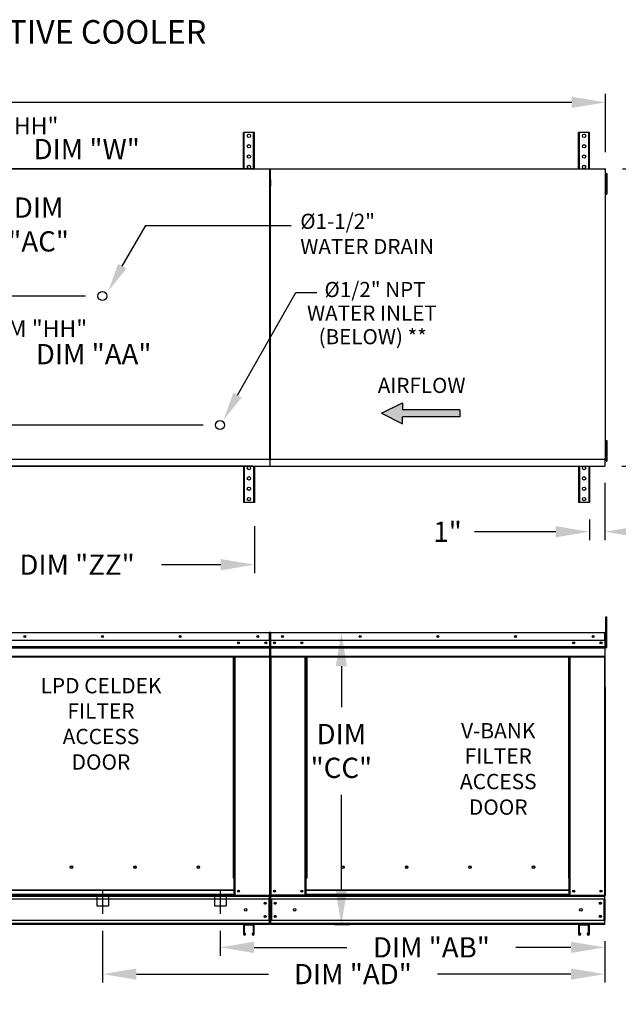
# Model space of a CAD drawing. Units: inches. Extents: x 8 to 2816, y -12 to 196.
# Drawn here: x 174 to 227, y 109 to 196 of the extents above; entities that cross this region are included whole.
import ezdxf
from ezdxf.enums import TextEntityAlignment as Align

# ---------------------------------------------------------------- set-up
doc = ezdxf.new("R2010")
doc.units = ezdxf.units.IN
doc.header["$LTSCALE"] = 4
doc.header["$MEASUREMENT"] = 0
doc.linetypes.add('CENTER2', pattern=[1.125, 0.75, -0.125, 0.125, -0.125])
doc.linetypes.add('DASHED', pattern=[0.75, 0.5, -0.25])
doc.styles.add('BOLD', font='ROMAND.SHX')
doc.dimstyles.new('MOD', dxfattribs={"dimscale": 1.5, "dimtxt": 1.2, "dimasz": 2, "dimexe": 0.5, "dimexo": 1, "dimgap": 1, "dimtad": 0, "dimtih": 1, "dimtoh": 1, "dimzin": 0, "dimdsep": 46, "dimtxsty": 'Standard', "dimcen": 0.09, "dimadec": 0, "dimazin": 0, "dimtfac": 1, "dimtofl": 0, "dimtmove": 0, "dimatfit": 3, "dimfxl": 1, "dimtolj": 1, "dimtzin": 0, "dimarcsym": 0})

# ---------------------------------------------------------------- blocks, each defined once
blk = doc.blocks.new('*D9')
at = {"color": 0, "lineweight": -2, "transparency": 16777216}
for p, q in [((83.895, 182.567), (83.895, 189.452)), ((226.2, 184.287), (226.2, 189.452)), ((86.895, 188.702), (152.264, 188.702)), ((223.2, 188.702), (165.464, 188.702))]:
    blk.add_line(p, q, dxfattribs=at)
at = {"color": 0, "transparency": 16777216}
for points in [[(86.895, 189.202), (86.895, 188.202), (83.895, 188.702)], [(223.2, 189.202), (223.2, 188.202), (226.2, 188.702)]]:
    blk.add_solid(points, dxfattribs=at)
at = {"layer": 'Defpoints', "color": 0, "transparency": 16777216}
for p in [(226.2, 188.702), (226.2, 182.787), (83.895, 181.067)]:
    blk.add_point(p, dxfattribs=at)
at = {"color": 0, "transparency": 16777216, "insert": (158.864, 188.702), "char_height": 1.8, "attachment_point": 5}
blk.add_mtext('\\A1;DIM "A"', dxfattribs=at)
blk = doc.blocks.new('*D14')
at = {"color": 0, "lineweight": -2, "transparency": 16777216}
for p, q in [((83.895, 154.88), (83.895, 146.877)), ((195.029, 151.061), (195.029, 146.877)), ((86.895, 147.627), (171.775, 147.627)), ((192.029, 147.627), (186.775, 147.627))]:
    blk.add_line(p, q, dxfattribs=at)
at = {"color": 0, "transparency": 16777216}
for points in [[(86.895, 148.127), (86.895, 147.127), (83.895, 147.627)], [(192.029, 148.127), (192.029, 147.127), (195.029, 147.627)]]:
    blk.add_solid(points, dxfattribs=at)
at = {"layer": 'Defpoints', "color": 0, "transparency": 16777216}
for p in [(83.895, 156.38), (195.029, 152.561), (195.029, 147.627)]:
    blk.add_point(p, dxfattribs=at)
at = {"color": 0, "transparency": 16777216, "insert": (179.275, 147.627), "char_height": 1.8, "attachment_point": 5}
blk.add_mtext('\\A1;DIM "ZZ"', dxfattribs=at)
blk = doc.blocks.new('*D15')
at = {"color": 0, "lineweight": -2, "transparency": 16777216}
for p, q in [((226.133, 154.892), (226.133, 149.805)), ((224.77, 151.646), (224.77, 149.805)), ((221.77, 150.555), (214.57, 150.555)), ((229.133, 150.555), (232.133, 150.555))]:
    blk.add_line(p, q, dxfattribs=at)
at = {"color": 0, "transparency": 16777216}
for points in [[(221.77, 151.055), (221.77, 150.055), (224.77, 150.555)], [(229.133, 151.055), (229.133, 150.055), (226.133, 150.555)]]:
    blk.add_solid(points, dxfattribs=at)
at = {"layer": 'Defpoints', "color": 0, "transparency": 16777216}
for p in [(226.133, 156.392), (224.77, 153.146), (226.133, 150.555)]:
    blk.add_point(p, dxfattribs=at)
at = {"color": 0, "transparency": 16777216, "insert": (212.17, 150.555), "char_height": 1.8, "attachment_point": 5}
blk.add_mtext('\\A1;1"', dxfattribs=at)
blk = doc.blocks.new('*D19')
at = {"color": 0, "lineweight": -2, "transparency": 16777216}
for p, q in [((194.877, 182.787), (170.241, 182.787)), ((170.991, 174.497), (170.991, 179.787)), ((180.024, 171.497), (170.241, 171.497))]:
    blk.add_line(p, q, dxfattribs=at)
at = {"color": 0, "transparency": 16777216}
for points in [[(170.491, 179.787), (171.491, 179.787), (170.991, 182.787)], [(170.491, 174.497), (171.491, 174.497), (170.991, 171.497)]]:
    blk.add_solid(points, dxfattribs=at)
at = {"layer": 'Defpoints', "color": 0, "transparency": 16777216}
for p in [(170.991, 182.787), (196.377, 182.787), (181.524, 171.497)]:
    blk.add_point(p, dxfattribs=at)
at = {"color": 0, "transparency": 16777216, "insert": (175.859, 177.852), "char_height": 1.8, "attachment_point": 5}
blk.add_mtext('\\A1;DIM\\P"AC"', dxfattribs=at)
blk = doc.blocks.new('*D20')
at = {"color": 0, "lineweight": -2, "transparency": 16777216}
for p, q in [((158.59, 179.086), (158.59, 185.299)), ((166.587, 182.085), (166.587, 185.299)), ((155.59, 184.549), (152.59, 184.549)), ((169.587, 184.549), (173.232, 184.549))]:
    blk.add_line(p, q, dxfattribs=at)
at = {"color": 0, "transparency": 16777216}
for points in [[(155.59, 185.049), (155.59, 184.049), (158.59, 184.549)], [(169.587, 185.049), (169.587, 184.049), (166.587, 184.549)]]:
    blk.add_solid(points, dxfattribs=at)
at = {"layer": 'Defpoints', "color": 0, "transparency": 16777216}
for p in [(166.587, 184.549), (166.587, 180.585), (158.59, 177.586)]:
    blk.add_point(p, dxfattribs=at)
at = {"color": 0, "transparency": 16777216, "insert": (180.132, 184.549), "char_height": 1.8, "attachment_point": 5}
blk.add_mtext('\\A1;DIM "W"', dxfattribs=at)
blk = doc.blocks.new('*D22')
at = {"color": 0, "lineweight": -2, "transparency": 16777216}
for p, q in [((170.246, 163.029), (170.246, 166.329)), ((170.246, 166.329), (173.246, 166.329)), ((190.466, 160.029), (169.496, 160.029)), ((194.877, 156.392), (169.496, 156.392)), ((170.246, 153.392), (170.246, 150.392))]:
    blk.add_line(p, q, dxfattribs=at)
at = {"color": 0, "transparency": 16777216}
for points in [[(169.746, 163.029), (170.746, 163.029), (170.246, 160.029)], [(169.746, 153.392), (170.746, 153.392), (170.246, 156.392)]]:
    blk.add_solid(points, dxfattribs=at)
at = {"layer": 'Defpoints', "color": 0, "transparency": 16777216}
for p in [(170.246, 160.029), (191.966, 160.029), (196.377, 156.392)]:
    blk.add_point(p, dxfattribs=at)
at = {"color": 0, "transparency": 16777216, "insert": (180.746, 166.329), "char_height": 1.8, "attachment_point": 5}
blk.add_mtext('\\A1;DIM "AA"', dxfattribs=at)
blk = doc.blocks.new('*D23')
at = {"color": 0, "lineweight": -2, "transparency": 16777216}
for p, q in [((227.7, 182.787), (237.527, 182.787)), ((236.777, 179.787), (236.777, 172.49)), ((236.777, 159.392), (236.777, 167.69)), ((227.633, 156.392), (237.527, 156.392))]:
    blk.add_line(p, q, dxfattribs=at)
at = {"color": 0, "transparency": 16777216}
for points in [[(236.277, 179.787), (237.277, 179.787), (236.777, 182.787)], [(236.277, 159.392), (237.277, 159.392), (236.777, 156.392)]]:
    blk.add_solid(points, dxfattribs=at)
at = {"layer": 'Defpoints', "color": 0, "transparency": 16777216}
for p in [(226.2, 182.787), (226.133, 156.392), (236.777, 156.392)]:
    blk.add_point(p, dxfattribs=at)
at = {"color": 0, "transparency": 16777216, "insert": (236.777, 170.09), "char_height": 1.8, "attachment_point": 5}
blk.add_mtext('\\A1;DIM "BB"', dxfattribs=at)
blk = doc.blocks.new('*D25')
at = {"color": 0, "lineweight": -2, "transparency": 16777216}
for p, q in [((181.542, 115.106), (181.542, 110.503)), ((226.125, 114.167), (226.125, 110.503)), ((184.542, 111.253), (196.266, 111.253)), ((223.125, 111.253), (211.266, 111.253))]:
    blk.add_line(p, q, dxfattribs=at)
at = {"color": 0, "transparency": 16777216}
for points in [[(184.542, 111.753), (184.542, 110.753), (181.542, 111.253)], [(223.125, 111.753), (223.125, 110.753), (226.125, 111.253)]]:
    blk.add_solid(points, dxfattribs=at)
at = {"layer": 'Defpoints', "color": 0, "transparency": 16777216}
for p in [(181.542, 116.606), (226.125, 115.667), (226.125, 111.253)]:
    blk.add_point(p, dxfattribs=at)
at = {"color": 0, "transparency": 16777216, "insert": (203.766, 111.253), "char_height": 1.8, "attachment_point": 5}
blk.add_mtext('\\A1;DIM "AD"', dxfattribs=at)
blk = doc.blocks.new('*D26')
at = {"color": 0, "lineweight": -2, "transparency": 16777216}
for p, q in [((191.984, 115.106), (191.984, 112.879)), ((226.125, 114.167), (226.125, 112.879)), ((194.984, 113.629), (203.236, 113.629)), ((223.125, 113.629), (218.236, 113.629))]:
    blk.add_line(p, q, dxfattribs=at)
at = {"color": 0, "transparency": 16777216}
for points in [[(194.984, 114.129), (194.984, 113.129), (191.984, 113.629)], [(223.125, 114.129), (223.125, 113.129), (226.125, 113.629)]]:
    blk.add_solid(points, dxfattribs=at)
at = {"layer": 'Defpoints', "color": 0, "transparency": 16777216}
for p in [(191.984, 116.606), (226.125, 115.667), (191.984, 113.629)]:
    blk.add_point(p, dxfattribs=at)
at = {"color": 0, "transparency": 16777216, "insert": (210.736, 113.629), "char_height": 1.8, "attachment_point": 5}
blk.add_mtext('\\A1;DIM "AB"', dxfattribs=at)
blk = doc.blocks.new('*D24')
at = {"color": 0, "lineweight": -2, "transparency": 16777216}
for p, q in [((197.968, 141.608), (203.491, 141.608)), ((202.741, 138.608), (202.741, 134.978)), ((202.741, 118.667), (202.741, 127.178)), ((202.143, 115.667), (203.491, 115.667))]:
    blk.add_line(p, q, dxfattribs=at)
at = {"color": 0, "transparency": 16777216}
for points in [[(202.241, 138.608), (203.241, 138.608), (202.741, 141.608)], [(202.241, 118.667), (203.241, 118.667), (202.741, 115.667)]]:
    blk.add_solid(points, dxfattribs=at)
at = {"layer": 'Defpoints', "color": 0, "transparency": 16777216}
for p in [(196.468, 141.608), (200.643, 115.667), (202.741, 115.667)]:
    blk.add_point(p, dxfattribs=at)
at = {"color": 0, "transparency": 16777216, "insert": (202.741, 131.078), "char_height": 1.8, "attachment_point": 5}
blk.add_mtext('\\A1;DIM\\P"CC"', dxfattribs=at)
blk = doc.blocks.new('*D38')
at = {"color": 0, "lineweight": -2, "transparency": 16777216}
for p, q in [((168.449, 159.29), (168.449, 168.6)), ((168.449, 168.6), (169.649, 168.6)), ((168.533, 158.09), (168.949, 158.09)), ((168.675, 156.392), (168.949, 156.392)), ((168.449, 155.192), (168.449, 153.992))]:
    blk.add_line(p, q, dxfattribs=at)
at = {"color": 0, "transparency": 16777216}
for points in [[(168.249, 159.29), (168.649, 159.29), (168.449, 158.09)], [(168.249, 155.192), (168.649, 155.192), (168.449, 156.392)]]:
    blk.add_solid(points, dxfattribs=at)
at = {"layer": 'Defpoints', "color": 0, "transparency": 16777216}
for p in [(166.533, 158.09), (168.449, 158.09), (166.675, 156.392)]:
    blk.add_point(p, dxfattribs=at)
at = {"color": 0, "transparency": 16777216, "insert": (175.649, 168.6), "char_height": 1.5, "attachment_point": 5}
blk.add_mtext('\\A1;DIM "HH"', dxfattribs=at)
blk = doc.blocks.new('*D39')
at = {"color": 0, "lineweight": -2, "transparency": 16777216}
for p, q in [((165.892, 183.987), (165.892, 186.609)), ((165.892, 186.609), (167.092, 186.609)), ((164.675, 182.787), (165.392, 182.787)), ((164.533, 181.057), (165.392, 181.057)), ((165.892, 179.857), (165.892, 178.657))]:
    blk.add_line(p, q, dxfattribs=at)
at = {"color": 0, "transparency": 16777216}
for points in [[(165.692, 183.987), (166.092, 183.987), (165.892, 182.787)], [(165.692, 179.857), (166.092, 179.857), (165.892, 181.057)]]:
    blk.add_solid(points, dxfattribs=at)
at = {"layer": 'Defpoints', "color": 0, "transparency": 16777216}
for p in [(166.675, 182.787), (165.892, 181.057), (166.533, 181.057)]:
    blk.add_point(p, dxfattribs=at)
at = {"color": 0, "transparency": 16777216, "insert": (173.092, 186.609), "char_height": 1.5, "attachment_point": 5}
blk.add_mtext('\\A1;DIM "HH"', dxfattribs=at)

msp = doc.modelspace()

# ---------------------------------------------------------------- hatches: boundary and pattern name
at = {"linetype": 'Continuous'}
msp.add_hatch(color=7, dxfattribs=at).paths.add_polyline_path([(213.257, 160.769), (213.257, 161.383), (208.172, 161.383), (208.172, 161.997), (206.308, 161.076), (208.172, 160.155), (208.172, 160.769)])

# ---------------------------------------------------------------- linework, layer by layer
at = {"color": 7, "linetype": 'Continuous'}
for p, q in [((194.055, 182.787), (194.055, 186.032)), ((194.116, 186.032), (194.055, 186.032)), ((194.116, 182.787), (194.116, 186.032)), ((194.953, 186.032), (194.116, 186.032)), ((194.953, 182.787), (194.953, 186.032)), ((195.014, 186.032), (194.953, 186.032)), ((195.014, 182.787), (195.014, 186.032)), ((223.872, 186.032), (223.81, 186.032)), ((223.81, 182.787), (223.81, 186.032)), ((224.708, 186.032), (223.872, 186.032)), ((223.872, 182.787), (223.872, 186.032)), ((224.77, 186.032), (224.708, 186.032)), ((224.708, 182.787), (224.708, 186.032)), ((224.77, 182.787), (224.77, 186.032)), ((166.675, 182.787), (196.444, 182.787)), ((196.364, 182.751), (196.364, 157.044)), ((196.43, 182.751), (196.364, 182.751)), ((196.377, 182.751), (196.377, 182.787)), ((196.377, 182.751), (196.378, 182.751)), ((196.377, 182.721), (196.377, 182.751)), ((196.444, 182.751), (196.378, 182.751)), ((196.431, 182.751), (196.43, 182.751)), ((196.431, 182.787), (226.2, 182.787)), ((196.431, 182.787), (196.431, 182.751)), ((196.431, 182.721), (196.431, 182.751)), ((196.444, 157.008), (196.444, 182.787)), ((226.133, 182.751), (226.133, 182.787)), ((226.133, 182.751), (226.134, 182.751)), ((226.133, 182.721), (226.133, 182.751)), ((226.2, 182.751), (226.134, 182.751)), ((226.2, 157.008), (226.2, 182.787)), ((226.239, 182.39), (226.303, 182.39)), ((226.239, 182.39), (226.239, 182.083)), ((226.239, 182.083), (226.239, 180.855)), ((226.239, 182.083), (226.303, 182.083)), ((226.303, 182.39), (226.303, 182.083)), ((226.303, 182.083), (226.303, 180.855)), ((196.444, 181.844), (196.444, 181.247)), ((226.2, 181.844), (226.2, 181.247)), ((226.2, 181.776), (226.239, 181.776)), ((226.239, 181.162), (226.2, 181.162)), ((226.239, 180.855), (226.303, 180.855)), ((226.239, 180.855), (226.239, 180.548)), ((226.239, 180.548), (226.303, 180.548)), ((226.303, 180.855), (226.303, 180.548)), ((226.2, 157.951), (226.2, 158.548)), ((226.2, 157.934), (226.2, 158.53)), ((226.239, 158.662), (226.303, 158.662)), ((226.239, 158.662), (226.239, 158.355)), ((226.239, 158.355), (226.239, 157.127)), ((226.239, 158.355), (226.303, 158.355)), ((226.303, 158.662), (226.303, 158.355)), ((226.303, 158.355), (226.303, 157.127)), ((226.2, 158.048), (226.239, 158.048)), ((166.675, 157.008), (196.444, 157.008)), ((196.364, 157.044), (196.43, 157.044)), ((196.377, 157.074), (196.377, 157.044)), ((196.377, 157.008), (196.377, 157.044)), ((196.378, 157.044), (196.377, 157.044)), ((196.377, 156.98), (196.377, 157.008)), ((196.377, 156.98), (196.377, 156.392)), ((196.378, 157.044), (196.444, 157.044)), ((196.431, 157.008), (226.2, 157.008)), ((196.431, 156.452), (196.431, 156.98)), ((226.133, 157.074), (226.133, 157.044)), ((226.133, 157.008), (226.133, 157.044)), ((226.134, 157.044), (226.133, 157.044)), ((226.133, 156.98), (226.133, 157.008)), ((226.133, 156.98), (226.133, 156.392)), ((226.134, 157.044), (226.2, 157.044)), ((226.239, 157.434), (226.2, 157.434)), ((226.239, 157.127), (226.239, 156.821)), ((226.239, 157.127), (226.303, 157.127)), ((226.239, 156.821), (226.303, 156.821)), ((226.303, 157.127), (226.303, 156.821)), ((166.675, 156.392), (196.377, 156.392)), ((194.055, 156.392), (194.055, 153.146)), ((194.116, 156.392), (194.116, 153.146)), ((194.953, 156.392), (194.953, 153.146)), ((195.014, 156.392), (195.014, 153.146)), ((196.377, 156.452), (196.377, 156.392)), ((196.431, 156.392), (196.431, 156.452)), ((196.431, 156.392), (226.133, 156.392)), ((223.81, 156.392), (223.81, 153.146)), ((223.872, 156.392), (223.872, 153.146)), ((224.708, 156.392), (224.708, 153.146)), ((224.77, 156.392), (224.77, 153.146)), ((226.133, 156.452), (226.133, 156.392)), ((194.116, 153.146), (194.055, 153.146)), ((194.953, 153.146), (194.116, 153.146)), ((195.014, 153.146), (194.953, 153.146)), ((223.872, 153.146), (223.81, 153.146)), ((224.708, 153.146), (223.872, 153.146)), ((224.77, 153.146), (224.708, 153.146)), ((226.236, 142.989), (226.317, 142.989)), ((226.236, 142.688), (226.236, 142.989)), ((226.236, 140.281), (226.236, 142.688)), ((226.236, 142.688), (226.317, 142.688)), ((226.317, 142.688), (226.317, 142.989)), ((226.317, 140.281), (226.317, 142.688)), ((166.712, 141.608), (196.372, 141.608)), ((196.372, 141.56), (166.712, 141.56)), ((196.372, 140.902), (166.712, 140.902)), ((196.369, 140.902), (196.369, 140.35)), ((196.372, 141.582), (196.372, 141.608)), ((196.372, 141.602), (196.372, 141.608)), ((196.372, 141.608), (196.372, 141.608)), ((196.372, 141.56), (196.372, 141.602)), ((196.372, 141.582), (196.372, 141.582)), ((196.372, 140.902), (196.372, 141.56)), ((196.394, 141.557), (196.372, 141.557)), ((196.394, 136.742), (196.394, 141.56)), ((196.394, 141.56), (196.42, 141.56)), ((196.42, 136.742), (196.42, 141.56)), ((196.42, 141.56), (196.42, 136.742)), ((196.445, 141.56), (196.42, 141.56)), ((196.445, 141.56), (196.445, 136.742)), ((196.468, 141.557), (196.445, 141.557)), ((196.467, 141.582), (196.467, 141.608)), ((196.468, 141.608), (196.467, 141.608)), ((196.468, 141.582), (196.467, 141.582)), ((196.468, 141.608), (226.127, 141.608)), ((196.468, 141.602), (196.468, 141.608)), ((196.468, 141.602), (196.468, 141.56)), ((226.127, 141.56), (196.468, 141.56)), ((196.468, 140.902), (196.468, 141.56)), ((226.127, 140.902), (196.468, 140.902)), ((196.471, 140.35), (196.471, 140.902)), ((226.125, 140.902), (226.125, 140.35)), ((226.127, 141.602), (226.127, 141.608)), ((226.128, 141.608), (226.127, 141.608)), ((226.127, 141.56), (226.127, 141.602)), ((226.128, 141.582), (226.127, 141.582)), ((226.127, 140.902), (226.127, 141.56)), ((226.15, 141.557), (226.127, 141.557)), ((226.128, 141.582), (226.128, 141.608)), ((226.15, 136.742), (226.15, 141.56)), ((226.15, 141.56), (226.175, 141.56)), ((226.175, 136.742), (226.175, 141.56)), ((226.236, 140.962), (226.175, 140.962)), ((166.715, 140.35), (196.369, 140.35)), ((166.715, 140.329), (196.369, 140.329)), ((196.369, 140.296), (166.715, 140.296)), ((166.715, 140.249), (196.369, 140.249)), ((196.369, 140.35), (196.369, 140.329)), ((196.369, 140.329), (196.369, 140.296)), ((196.369, 140.296), (196.369, 140.249)), ((196.369, 140.249), (196.369, 139.498)), ((196.471, 140.35), (226.125, 140.35)), ((196.471, 140.329), (196.471, 140.35)), ((196.471, 140.329), (226.125, 140.329)), ((196.471, 140.296), (196.471, 140.329)), ((226.125, 140.296), (196.471, 140.296)), ((196.471, 140.249), (226.125, 140.249)), ((196.471, 139.498), (196.471, 140.249)), ((226.125, 140.35), (226.125, 140.329)), ((226.125, 140.329), (226.125, 140.296)), ((226.125, 140.296), (226.125, 140.249)), ((226.125, 140.249), (226.125, 139.498)), ((226.175, 140.357), (226.236, 140.357)), ((226.236, 140.281), (226.317, 140.281)), ((166.715, 139.498), (196.369, 139.498)), ((166.715, 139.451), (196.369, 139.451)), ((193.17, 119.776), (193.17, 139.451)), ((193.217, 119.776), (193.217, 139.451)), ((193.239, 119.776), (193.239, 139.451)), ((193.261, 119.776), (193.261, 139.451)), ((193.309, 119.776), (193.309, 139.451)), ((196.347, 139.451), (196.347, 118.257)), ((196.369, 139.451), (196.369, 139.498)), ((196.471, 139.498), (226.125, 139.498)), ((196.471, 139.498), (196.471, 139.451)), ((196.471, 139.451), (226.125, 139.451)), ((196.492, 139.451), (196.492, 118.257)), ((199.531, 119.776), (199.531, 139.451)), ((199.578, 119.776), (199.578, 139.451)), ((199.6, 119.776), (199.6, 139.451)), ((199.622, 139.451), (199.622, 119.776)), ((199.67, 139.451), (199.67, 119.776)), ((222.925, 119.776), (222.925, 139.451)), ((222.973, 119.776), (222.973, 139.451)), ((222.995, 119.776), (222.995, 139.451)), ((223.017, 119.776), (223.017, 139.451)), ((223.064, 119.776), (223.064, 139.451)), ((226.103, 139.451), (226.103, 118.257)), ((226.125, 139.451), (226.125, 139.498)), ((196.394, 136.742), (196.394, 118.257)), ((196.445, 136.742), (196.42, 136.742)), ((196.445, 136.742), (196.445, 118.257)), ((226.15, 136.742), (226.15, 118.257)), ((226.15, 136.742), (226.175, 136.742)), ((203.001, 120.726), (203.001, 120.776)), ((193.217, 119.776), (193.17, 119.776)), ((193.217, 118.72), (193.217, 119.776)), ((193.217, 119.776), (193.261, 119.776)), ((193.217, 119.75), (193.309, 119.75)), ((193.309, 119.703), (193.217, 119.703)), ((193.261, 119.776), (193.309, 119.776)), ((193.309, 118.257), (193.309, 119.776)), ((199.531, 118.257), (199.531, 119.776)), ((199.531, 119.776), (199.578, 119.776)), ((199.531, 119.75), (199.622, 119.75)), ((199.622, 119.703), (199.531, 119.703)), ((199.578, 119.776), (199.622, 119.776)), ((199.622, 118.72), (199.622, 119.776)), ((199.622, 119.776), (199.67, 119.776)), ((222.973, 119.776), (222.925, 119.776)), ((222.973, 118.72), (222.973, 119.776)), ((222.973, 119.776), (223.017, 119.776)), ((222.973, 119.75), (223.064, 119.75)), ((223.064, 119.703), (222.973, 119.703)), ((223.017, 119.776), (223.064, 119.776)), ((223.064, 118.257), (223.064, 119.776)), ((166.715, 118.182), (196.369, 118.182)), ((193.217, 118.72), (169.867, 118.72)), ((169.867, 118.706), (193.217, 118.706)), ((193.217, 118.335), (169.867, 118.335)), ((169.867, 118.257), (193.217, 118.257)), ((193.217, 118.706), (193.217, 118.72)), ((193.217, 118.335), (193.217, 118.706)), ((193.217, 118.335), (193.217, 118.257)), ((193.309, 118.304), (193.217, 118.304)), ((193.309, 118.257), (193.217, 118.257)), ((193.309, 118.257), (196.369, 118.257)), ((196.394, 118.257), (196.347, 118.257)), ((196.369, 118.257), (196.369, 118.182)), ((196.369, 117.904), (196.369, 118.182)), ((196.445, 118.257), (196.492, 118.257)), ((196.471, 118.257), (196.471, 118.182)), ((196.471, 118.182), (226.125, 118.182)), ((196.471, 117.904), (196.471, 118.182)), ((199.531, 118.257), (196.492, 118.257)), ((199.622, 118.304), (199.531, 118.304)), ((199.622, 118.257), (199.531, 118.257)), ((222.973, 118.72), (199.622, 118.72)), ((199.622, 118.72), (199.622, 118.706)), ((199.622, 118.706), (222.973, 118.706)), ((199.622, 118.335), (199.622, 118.706)), ((222.973, 118.335), (199.622, 118.335)), ((199.622, 118.257), (199.622, 118.335)), ((199.622, 118.257), (222.973, 118.257)), ((222.973, 118.706), (222.973, 118.72)), ((222.973, 118.335), (222.973, 118.706)), ((222.973, 118.335), (222.973, 118.257)), ((223.064, 118.304), (222.973, 118.304)), ((223.064, 118.257), (222.973, 118.257)), ((223.064, 118.257), (226.125, 118.257)), ((226.15, 118.257), (226.103, 118.257)), ((226.125, 118.257), (226.125, 118.182)), ((226.125, 117.904), (226.125, 118.182)), ((196.369, 117.904), (166.715, 117.904)), ((196.294, 117.904), (196.294, 116.02)), ((196.316, 117.904), (196.316, 116.02)), ((196.369, 117.904), (196.369, 116.02)), ((226.125, 117.904), (196.471, 117.904)), ((196.471, 117.904), (196.471, 116.02)), ((196.524, 117.904), (196.524, 116.02)), ((196.545, 117.904), (196.545, 116.02)), ((226.05, 117.904), (226.05, 116.02)), ((226.072, 117.904), (226.072, 116.02)), ((226.125, 117.904), (226.125, 116.02)), ((196.369, 116.02), (166.715, 116.02)), ((196.369, 115.742), (166.715, 115.742)), ((196.369, 115.667), (166.715, 115.667)), ((194.047, 115.606), (194.047, 114.804)), ((194.945, 115.667), (194.108, 115.667)), ((194.941, 115.603), (194.111, 115.603)), ((194.111, 115.603), (194.111, 114.804)), ((194.941, 114.804), (194.941, 115.603)), ((195.006, 114.804), (195.006, 115.606)), ((196.369, 115.667), (196.369, 116.02)), ((226.125, 116.02), (196.471, 116.02)), ((196.471, 115.667), (196.471, 116.02)), ((226.125, 115.742), (196.471, 115.742)), ((226.125, 115.667), (196.471, 115.667)), ((223.802, 115.606), (223.802, 114.804)), ((224.7, 115.667), (223.864, 115.667)), ((223.867, 115.603), (223.867, 114.804)), ((224.697, 115.603), (223.867, 115.603)), ((224.697, 114.804), (224.697, 115.603)), ((224.762, 114.804), (224.762, 115.606)), ((226.125, 115.667), (226.125, 116.02)), ((194.238, 114.862), (194.174, 114.862)), ((194.174, 114.804), (194.174, 114.862)), ((194.238, 114.804), (194.238, 114.862)), ((194.814, 114.862), (194.814, 114.804)), ((194.879, 114.862), (194.814, 114.862)), ((194.879, 114.862), (194.879, 114.804)), ((223.93, 114.804), (223.93, 114.862)), ((223.994, 114.862), (223.93, 114.862)), ((223.994, 114.804), (223.994, 114.862)), ((224.634, 114.862), (224.57, 114.862)), ((224.57, 114.862), (224.57, 114.804)), ((224.634, 114.862), (224.634, 114.804))]:
    msp.add_line(p, q, dxfattribs=at)
at = {"color": 7}
for p, q in [((183.287, 174.142), (185.381, 177.769)), ((185.381, 177.769), (198.28, 177.769)), ((193.521, 162.695), (198.703, 171.806)), ((198.703, 171.806), (200.555, 171.806)), ((206.308, 161.076), (208.172, 161.997)), ((208.172, 161.997), (208.172, 161.383)), ((206.308, 161.076), (208.172, 160.155)), ((213.257, 161.383), (208.172, 161.383)), ((213.257, 161.383), (213.257, 160.769)), ((213.257, 160.769), (208.172, 160.769)), ((208.172, 160.155), (208.172, 160.769))]:
    msp.add_line(p, q, dxfattribs=at)
at = {"color": 7, "linetype": 'DASHED'}
for p, q in [((181.023, 118.342), (181.023, 117.304)), ((182.061, 118.342), (182.061, 117.304)), ((191.465, 118.342), (191.465, 117.304)), ((192.503, 118.342), (192.503, 117.304)), ((181.023, 117.304), (182.061, 117.304)), ((191.465, 117.304), (192.503, 117.304))]:
    msp.add_line(p, q, dxfattribs=at)
at = {"color": 7, "linetype": 'CENTER2'}
for p, q in [((181.542, 118.719), (181.542, 116.606)), ((191.984, 118.719), (191.984, 116.606))]:
    msp.add_line(p, q, dxfattribs=at)
at = {"color": 7, "linetype": 'Continuous'}
for centre, radius in [((194.534, 185.725), 0.153), ((224.29, 185.725), 0.153), ((194.534, 184.804), 0.153), ((224.29, 184.804), 0.153), ((194.534, 183.884), 0.153), ((224.29, 183.884), 0.153), ((194.534, 182.963), 0.153), ((224.29, 182.963), 0.153), ((194.534, 156.216), 0.153), ((224.29, 156.216), 0.153), ((194.534, 155.295), 0.153), ((224.29, 155.295), 0.153), ((194.534, 154.374), 0.153), ((224.29, 154.374), 0.153), ((194.534, 153.453), 0.153), ((224.29, 153.453), 0.153), ((174.645, 141.255), 0.0883), ((174.645, 141.255), 0.0459), ((181.542, 141.255), 0.0883), ((181.542, 141.255), 0.0459), ((188.439, 141.255), 0.0883), ((188.439, 141.255), 0.0459), ((195.335, 141.255), 0.0883), ((195.335, 141.255), 0.0459), ((197.504, 141.255), 0.0883), ((197.504, 141.255), 0.0459), ((204.401, 141.255), 0.0883), ((204.401, 141.255), 0.0459), ((211.298, 141.255), 0.0883), ((211.298, 141.255), 0.0459), ((218.194, 141.255), 0.0883), ((218.194, 141.255), 0.0459), ((225.091, 141.255), 0.0883), ((225.091, 141.255), 0.0459), ((193.614, 140.683), 0.0883), ((193.614, 140.683), 0.0459), ((196.041, 140.683), 0.0883), ((196.041, 140.683), 0.0459), ((196.798, 140.683), 0.0883), ((196.798, 140.683), 0.0459), ((199.225, 140.683), 0.0883), ((199.225, 140.683), 0.0459), ((223.37, 140.683), 0.0883), ((223.37, 140.683), 0.0459), ((225.797, 140.683), 0.0883), ((225.797, 140.683), 0.0459), ((178.774, 120.751), 0.109), ((184.409, 120.751), 0.109), ((190.045, 120.751), 0.109), ((202.894, 120.751), 0.109), ((208.53, 120.751), 0.109), ((214.165, 120.751), 0.109), ((219.801, 120.751), 0.109), ((193.614, 118.61), 0.0883), ((193.614, 118.61), 0.0459), ((196.798, 118.61), 0.0883), ((196.798, 118.61), 0.0459), ((199.225, 118.61), 0.0883), ((199.225, 118.61), 0.0459), ((223.37, 118.61), 0.0883), ((223.37, 118.61), 0.0459), ((225.797, 118.61), 0.0883), ((225.797, 118.61), 0.0459), ((195.98, 117.543), 0.0883), ((195.98, 117.543), 0.0459), ((196.859, 117.543), 0.0883), ((196.859, 117.543), 0.0459), ((225.736, 117.543), 0.0883), ((225.736, 117.543), 0.0459), ((194.251, 116.962), 0.11), ((195.98, 116.382), 0.0883), ((195.98, 116.382), 0.0459), ((196.859, 116.382), 0.0883), ((196.859, 116.382), 0.0459), ((198.589, 116.962), 0.11), ((224.006, 116.962), 0.11), ((225.736, 116.382), 0.0883), ((225.736, 116.382), 0.0459)]:
    msp.add_circle(centre, radius, dxfattribs=at)
at = {"color": 7}
for centre in [(181.524, 171.497), (191.966, 160.029)]:
    msp.add_circle(centre, 0.397, dxfattribs=at)
at = {"color": 7, "linetype": 'Continuous'}
for centre, radius, start, end in [((196.372, 141.56), 0.0473, 0, 90), ((196.372, 141.56), 0.0219, 0, 90), ((196.467, 141.56), 0.0473, 90, 180), ((196.467, 141.56), 0.0219, 90, 180), ((226.128, 141.56), 0.0473, 0, 90), ((226.128, 141.56), 0.0219, 0, 90), ((196.467, 136.742), 0.0473, 180, 242.4394), ((226.128, 136.742), 0.0473, 297.5606, 0), ((178.86, 120.751), 0.0569, 82.38101, 180), ((178.86, 120.751), 0.0569, 180, 277.61899), ((184.496, 120.751), 0.0569, 82.38101, 180), ((184.496, 120.751), 0.0569, 180, 277.61899), ((190.131, 120.751), 0.0569, 82.38101, 180), ((190.131, 120.751), 0.0569, 180, 277.61899), ((202.98, 120.751), 0.0569, 82.38101, 180), ((202.98, 120.751), 0.0569, 180, 277.61899), ((208.616, 120.751), 0.0569, 82.38101, 180), ((208.616, 120.751), 0.0569, 180, 277.61899), ((214.251, 120.751), 0.0569, 82.38101, 180), ((214.251, 120.751), 0.0569, 180, 277.61899), ((219.887, 120.751), 0.0569, 82.38101, 180), ((219.887, 120.751), 0.0569, 180, 277.61899), ((194.108, 115.606), 0.0614, 90, 180), ((194.945, 115.606), 0.0614, 0, 90), ((223.864, 115.606), 0.0614, 90, 180), ((224.7, 115.606), 0.0614, 0, 90), ((194.143, 114.804), 0.0959, 180, 0), ((194.143, 114.804), 0.0315, 180, 0), ((194.91, 114.804), 0.0959, 180, 0), ((194.91, 114.804), 0.0315, 180, 0), ((223.898, 114.804), 0.0959, 180, 0), ((223.898, 114.804), 0.0315, 180, 0), ((224.666, 114.804), 0.0959, 180, 0), ((224.666, 114.804), 0.0315, 180, 0)]:
    msp.add_arc(centre, radius, start, end, dxfattribs=at)
at = {"color": 7}
for points in [[(183.658, 173.934), (182.916, 174.35), (182.039, 171.916)], [(193.892, 162.487), (193.15, 162.903), (192.273, 160.469)]]:
    msp.add_solid(points, dxfattribs=at)

# ---------------------------------------------------------------- texts
at = {"color": 7, "style": 'BOLD'}
msp.add_text('%% MODULAR INDOOR SIDE DISCHARGE DIRECT FIRED RECIRCULATING HEATER WITH V-BANK AND LPD EVAPORATIVE COOLER', height=2.1, dxfattribs=at).set_placement((21.716, 193.91))
at = {"color": 7}
for s, height, p in [('%%c1-1/2"', 1.3438, (199.091, 177.462)), ('WATER DRAIN', 1.34379, (199.091, 175.222)), ('%%c1/2" NPT', 1.34379, (201.239, 171.403)), ('WATER INLET', 1.34379, (199.692, 169.309)), ('(BELOW) **', 1.3438, (200.719, 167.21))]:
    msp.add_text(s, height=height, dxfattribs=at).set_placement(p)
at = {"color": 7, "linetype": 'Continuous'}
msp.add_text('AIRFLOW', height=1.3429, dxfattribs=at).set_placement((205.975, 162.885))
at = {"color": 7}
for s, p in [('LPD CELDEK', (181.396, 136.197)), ('FILTER', (181.396, 133.953)), ('ACCESS', (181.396, 131.683)), ('V-BANK', (216.671, 132.193)), ('FILTER', (216.671, 129.948)), ('DOOR', (181.396, 129.414)), ('ACCESS', (216.671, 127.679)), ('DOOR', (216.671, 125.41))]:
    msp.add_text(s, height=1.3615, dxfattribs=at).set_placement(p, align=Align.CENTER)

# ---------------------------------------------------------------- dimensions: what is measured, and where the dimension line sits
for base, p1, p2, text, picture, middle in [((226.2, 188.702), (83.895, 181.067), (226.2, 182.787), 'DIM "A"', '*D9', (158.864, 188.702)), ((166.587, 184.549), (158.59, 177.586), (166.587, 180.585), 'DIM "W"', '*D20', (180.132, 184.549)), ((195.029, 147.627), (83.895, 156.38), (195.029, 152.561), 'DIM "ZZ"', '*D14', (179.275, 147.627)), ((226.133, 150.555), (224.77, 153.146), (226.133, 156.392), '1"', '*D15', (212.17, 150.555)), ((226.125, 111.253), (181.542, 116.606), (226.125, 115.667), 'DIM "AD"', '*D25', (203.766, 111.253)), ((191.984, 113.629), (226.125, 115.667), (191.984, 116.606), 'DIM "AB"', '*D26', (210.736, 113.629))]:
    dim = msp.add_linear_dim(base=base, p1=p1, p2=p2, text=text, dimstyle='MOD', dxfattribs=at)
    dim.commit()
    dim.dimension.update_dxf_attribs({"geometry": picture, "text_midpoint": middle, "dimtype": 160})
for base, p1, p2, picture, middle in [((165.892, 181.057), (166.675, 182.787), (166.533, 181.057), '*D39', (173.092, 186.609)), ((168.449, 158.09), (166.675, 156.392), (166.533, 158.09), '*D38', (175.649, 168.6))]:
    dim = msp.add_linear_dim(base=base, p1=p1, p2=p2, angle=90, text='DIM "HH"', dimstyle='MOD', override={"dimscale": 1, "dimtxt": 1.5, "dimasz": 1.2, "dimexo": 2, "dimtix": 1})
    dim.commit()
    dim.dimension.update_dxf_attribs({"geometry": picture, "text_midpoint": middle, "dimtype": 160})
dim = msp.add_linear_dim(base=(170.991, 182.787), p1=(181.524, 171.497), p2=(196.377, 182.787), angle=90, text='DIM\\P"AC"', dimstyle='MOD', override={"dimtmove": 2}, dxfattribs=at)
dim.commit()
dim.dimension.update_dxf_attribs({"geometry": '*D19', "text_midpoint": (175.859, 177.852), "dimtype": 160})
for base, p1, p2, text, picture, middle in [((236.777, 156.392), (226.2, 182.787), (226.133, 156.392), 'DIM "BB"', '*D23', (236.777, 170.09)), ((170.246, 160.029), (196.377, 156.392), (191.966, 160.029), 'DIM "AA"', '*D22', (180.746, 166.329)), ((202.741, 115.667), (196.468, 141.608), (200.643, 115.667), 'DIM\\P"CC"', '*D24', (202.741, 131.078))]:
    dim = msp.add_linear_dim(base=base, p1=p1, p2=p2, angle=90, text=text, dimstyle='MOD', dxfattribs=at)
    dim.commit()
    dim.dimension.update_dxf_attribs({"geometry": picture, "text_midpoint": middle, "dimtype": 160})

doc.saveas('drawing.dxf')
